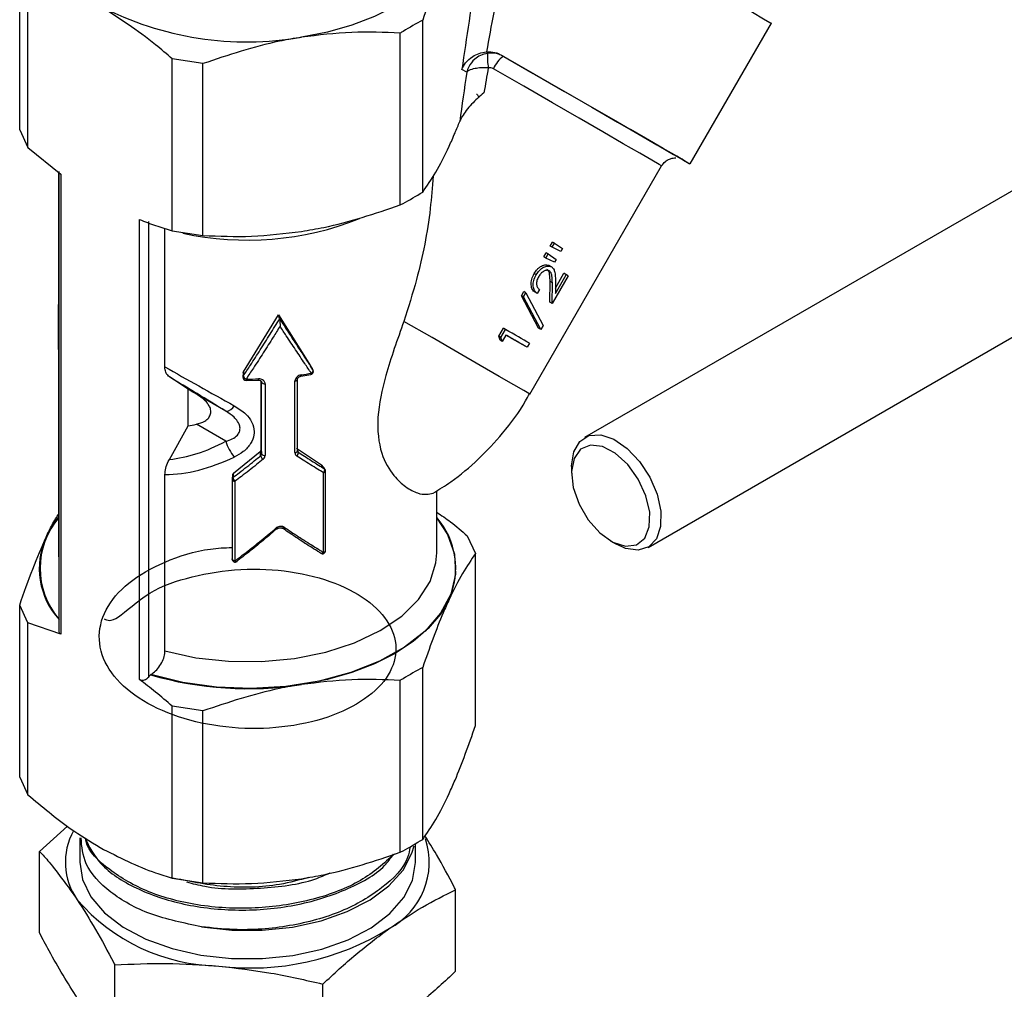
# Model space of a CAD drawing. Units: millimetres. Extents: x 0 to 40874, y 0 to 15182.
# Drawn here: x 1810 to 1872, y 1877 to 1938 of the extents above; entities that cross this region are included whole.
import ezdxf

# ---------------------------------------------------------------- set-up
doc = ezdxf.new("R2010")
doc.units = ezdxf.units.MM
doc.header["$LTSCALE"] = 8

msp = doc.modelspace()

# ---------------------------------------------------------------- linework, layer by layer
at = {"color": 7, "linetype": 'Continuous'}
for p, q in [((1809.814, 1931.228), (1809.814, 1942.071)), ((1810.332, 1930.113), (1810.332, 1940.955)), ((1894.164, 1939.95), (1845.43, 1911.816)), ((1835.218, 1927.299), (1835.218, 1938.141)), ((1852.078, 1929.07), (1857.203, 1937.947)), ((1833.804, 1926.483), (1833.804, 1937.325)), ((1821.368, 1935.401), (1819.436, 1935.7)), ((1819.436, 1924.858), (1819.436, 1935.7)), ((1821.368, 1924.559), (1821.368, 1935.401)), ((1840.194, 1935.933), (1840.299, 1935.872)), ((1837.996, 1934.858), (1837.685, 1935.037)), ((1849.43, 1904.888), (1898.164, 1933.022)), ((1809.814, 1931.228), (1810.332, 1930.113)), ((1810.332, 1930.113), (1812.409, 1928.427)), ((1812.258, 1928.55), (1812.258, 1920.016)), ((1812.292, 1928.597), (1812.292, 1899.599)), ((1841.968, 1914.56), (1850.279, 1928.954)), ((1812.409, 1928.427), (1812.409, 1899.416)), ((1817.359, 1896.559), (1817.359, 1925.57)), ((1817.925, 1925.44), (1817.925, 1896.689)), ((1818.972, 1916.267), (1818.972, 1924.978)), ((1819.436, 1924.858), (1821.368, 1924.559)), ((1843.25, 1923.891), (1843.399, 1924.149)), ((1843.38, 1923.816), (1843.25, 1923.891)), ((1843.38, 1923.816), (1843.529, 1924.075)), ((1843.925, 1923.552), (1843.38, 1923.816)), ((1843.529, 1924.075), (1843.399, 1924.149)), ((1843.529, 1924.075), (1844.03, 1923.733)), ((1844.03, 1923.733), (1843.925, 1923.552)), ((1842.857, 1923.211), (1843.007, 1923.47)), ((1842.987, 1923.136), (1842.857, 1923.211)), ((1842.987, 1923.136), (1843.137, 1923.395)), ((1843.533, 1922.872), (1842.987, 1923.136)), ((1843.137, 1923.395), (1843.007, 1923.47)), ((1843.137, 1923.395), (1843.638, 1923.054)), ((1843.638, 1923.054), (1843.533, 1922.872)), ((1843.192, 1922.332), (1843.055, 1922.41)), ((1843.333, 1922.584), (1843.196, 1922.663)), ((1842.376, 1922.078), (1842.247, 1922.153)), ((1844.399, 1922.015), (1843.391, 1920.269)), ((1843.587, 1921.754), (1843.589, 1920.9)), ((1843.588, 1921.245), (1844.125, 1922.174)), ((1843.589, 1920.9), (1844.274, 1922.088)), ((1844.274, 1922.088), (1844.125, 1922.174)), ((1842.585, 1921.144), (1842.443, 1920.897)), ((1843.239, 1920.356), (1843.25, 1921.66)), ((1843.393, 1921.578), (1843.25, 1921.66)), ((1843.391, 1920.269), (1843.393, 1921.578)), ((1841.44, 1920.755), (1841.595, 1921.025)), ((1842.513, 1918.714), (1841.44, 1920.755)), ((1841.569, 1920.681), (1841.44, 1920.755)), ((1841.569, 1920.681), (1841.725, 1920.95)), ((1842.666, 1918.625), (1841.569, 1920.681)), ((1841.725, 1920.95), (1841.595, 1921.025)), ((1841.725, 1920.95), (1842.821, 1918.892)), ((1842.443, 1920.897), (1842.306, 1920.977)), ((1812.292, 1920.128), (1812.287, 1920.197)), ((1843.391, 1920.269), (1843.239, 1920.356)), ((1823.92, 1915.956), (1826.126, 1919.562)), ((1826.126, 1919.562), (1828.146, 1916.339)), ((1826.199, 1919.306), (1826.126, 1919.562)), ((1840.023, 1918.202), (1840.315, 1918.708)), ((1840.153, 1918.127), (1840.445, 1918.633)), ((1840.445, 1918.633), (1840.315, 1918.708)), ((1842.666, 1918.625), (1842.513, 1918.714)), ((1842.821, 1918.892), (1842.666, 1918.625)), ((1812.258, 1918.106), (1812.258, 1904.551)), ((1840.098, 1917.954), (1840.023, 1918.202)), ((1840.153, 1918.127), (1840.023, 1918.202)), ((1840.23, 1917.877), (1840.153, 1918.127)), ((1840.464, 1918.281), (1840.23, 1917.877)), ((1840.23, 1917.877), (1840.098, 1917.954)), ((1841.798, 1917.511), (1841.647, 1917.598)), ((1841.946, 1917.766), (1841.798, 1917.511)), ((1812.292, 1916.985), (1812.287, 1916.962)), ((1820.429, 1914.865), (1819.256, 1915.636)), ((1823.898, 1915.887), (1823.888, 1915.628)), ((1827.321, 1910.976), (1827.321, 1915.495)), ((1827.54, 1915.682), (1828.164, 1915.793)), ((1828.296, 1916.094), (1828.294, 1916.097)), ((1820.429, 1912.564), (1820.429, 1914.865)), ((1824.087, 1915.42), (1824.872, 1915.431)), ((1825.034, 1911.047), (1825.034, 1915.379)), ((1825.066, 1915.312), (1825.062, 1915.337)), ((1825.063, 1915.329), (1825.066, 1915.312)), ((1825.066, 1910.791), (1825.066, 1915.312)), ((1825.283, 1915.206), (1825.283, 1910.684)), ((1827.169, 1910.864), (1827.169, 1915.383)), ((1822.806, 1913.48), (1820.952, 1914.55)), ((1819.256, 1910.439), (1820.429, 1912.564)), ((1822.806, 1911.583), (1820.952, 1912.653)), ((1827.258, 1911.147), (1828.848, 1910.089)), ((1823.294, 1909.559), (1824.975, 1910.929)), ((1827.321, 1911.01), (1827.374, 1910.896)), ((1828.848, 1910.089), (1828.876, 1910.058)), ((1844.601, 1909.985), (1844.601, 1909.577)), ((1818.972, 1898.359), (1818.972, 1909.479)), ((1823.236, 1909.464), (1823.201, 1909.205)), ((1828.971, 1904.577), (1828.971, 1909.595)), ((1829.095, 1904.684), (1829.095, 1909.701)), ((1823.199, 1909.177), (1823.199, 1904.16)), ((1823.386, 1909.062), (1823.386, 1904.045)), ((1836.108, 1904.551), (1836.108, 1908.459)), ((1838.033, 1905.609), (1838.551, 1904.493)), ((1847.076, 1905.29), (1847.429, 1905.086)), ((1812.258, 1904.551), (1812.292, 1904.028)), ((1838.551, 1893.651), (1838.551, 1904.493)), ((1810.332, 1900.128), (1809.814, 1901.244)), ((1809.814, 1890.401), (1809.814, 1901.244)), ((1810.332, 1889.286), (1810.332, 1900.128)), ((1812.409, 1899.416), (1810.332, 1900.128)), ((1818.079, 1896.864), (1818.06, 1896.853)), ((1835.218, 1886.472), (1835.218, 1897.314)), ((1833.804, 1885.655), (1833.804, 1896.498)), ((1819.436, 1884.031), (1819.436, 1894.873)), ((1821.368, 1894.574), (1819.436, 1894.873)), ((1821.368, 1883.732), (1821.368, 1894.574)), ((1809.814, 1890.401), (1810.332, 1889.286)), ((1812.835, 1887.3), (1811.07, 1885.716)), ((1813.6, 1886.564), (1813.6, 1885.036)), ((1811.07, 1880.568), (1811.07, 1885.716)), ((1834.765, 1885.036), (1834.765, 1886.208)), ((1819.436, 1884.031), (1821.368, 1883.732)), ((1837.295, 1878.15), (1837.295, 1883.298)), ((1815.812, 1873.408), (1815.812, 1878.556)), ((1828.925, 1872.199), (1828.925, 1877.347))]:
    msp.add_line(p, q, dxfattribs=at)
at = {"color": 7, "linetype": 'Continuous', "flags": 128}
for points in [[(1836.859, 1949.694), (1838.552, 1948.716), (1840.529, 1947.575), (1842.579, 1946.392), (1844.654, 1945.194), (1846.705, 1944.009), (1848.685, 1942.866), (1850.547, 1941.791), (1852.247, 1940.81), (1853.746, 1939.944), (1855.008, 1939.215), (1856.003, 1938.64), (1856.71, 1938.232), (1857.11, 1938.001), (1857.203, 1937.947)], [(1836.884, 1942.434), (1836.332, 1941.493), (1835.571, 1940.603), (1834.615, 1939.777), (1833.481, 1939.031), (1832.188, 1938.376), (1830.758, 1937.824), (1829.215, 1937.385), (1827.586, 1937.066)], [(1840.194, 1935.933), (1842.188, 1934.782), (1844.099, 1933.678), (1845.884, 1932.648), (1847.504, 1931.712), (1848.922, 1930.894), (1850.105, 1930.21), (1851.028, 1929.677), (1851.67, 1929.306), (1852.016, 1929.106), (1852.058, 1929.082), (1851.796, 1929.233), (1851.234, 1929.557), (1850.387, 1930.046), (1849.273, 1930.689), (1848.311, 1931.245)], [(1840.299, 1935.872), (1842.275, 1934.732), (1844.162, 1933.642), (1845.915, 1932.63), (1847.492, 1931.719), (1848.857, 1930.931), (1849.977, 1930.284), (1850.824, 1929.795), (1851.38, 1929.474), (1851.63, 1929.329), (1851.57, 1929.364), (1851.317, 1929.51)], [(1850.279, 1928.954), (1850.279, 1928.954), (1850.122, 1929.045), (1849.658, 1929.313), (1848.9, 1929.751), (1847.866, 1930.348), (1846.583, 1931.089), (1845.082, 1931.956), (1843.403, 1932.925), (1841.588, 1933.973), (1839.682, 1935.074)], [(1844.399, 1922.015), (1844.384, 1922.024), (1844.368, 1922.033), (1844.353, 1922.042), (1844.337, 1922.051), (1844.321, 1922.06), (1844.306, 1922.069), (1844.29, 1922.078), (1844.274, 1922.088)], [(1841.968, 1914.56), (1841.921, 1914.587), (1841.594, 1914.777), (1840.961, 1915.142), (1840.039, 1915.675), (1838.852, 1916.36), (1837.43, 1917.181), (1835.81, 1918.116), (1834.034, 1919.142)], [(1841.946, 1917.766), (1841.783, 1917.86), (1841.613, 1917.958), (1841.436, 1918.061), (1841.251, 1918.167), (1841.06, 1918.278), (1840.862, 1918.392), (1840.657, 1918.511), (1840.445, 1918.633)], [(1841.647, 1917.598), (1841.503, 1917.681), (1841.352, 1917.768), (1841.196, 1917.858), (1841.034, 1917.952), (1840.867, 1918.049), (1840.694, 1918.149), (1840.515, 1918.252), (1840.464, 1918.281)], [(1841.798, 1917.511), (1841.652, 1917.595), (1841.499, 1917.683), (1841.341, 1917.775), (1841.177, 1917.87), (1841.007, 1917.968), (1840.831, 1918.069), (1840.65, 1918.174), (1840.464, 1918.281)], [(1828.294, 1916.097), (1828.228, 1916.205), (1828.146, 1916.339)], [(1828.296, 1916.094), (1828.235, 1916.193), (1828.157, 1916.321)], [(1823.912, 1915.699), (1823.894, 1915.66), (1823.888, 1915.628)], [(1823.92, 1915.956), (1823.916, 1915.842), (1823.912, 1915.699)], [(1827.169, 1915.383), (1827.206, 1915.39), (1827.24, 1915.402), (1827.269, 1915.417), (1827.293, 1915.436), (1827.31, 1915.456), (1827.319, 1915.479), (1827.321, 1915.497)], [(1827.562, 1915.769), (1827.561, 1915.739), (1827.558, 1915.715), (1827.553, 1915.697), (1827.546, 1915.686), (1827.539, 1915.682)], [(1828.164, 1915.793), (1828.171, 1915.797), (1828.179, 1915.808), (1828.184, 1915.826), (1828.188, 1915.85), (1828.189, 1915.88)], [(1828.294, 1916.097), (1828.304, 1916.074), (1828.306, 1916.047), (1828.302, 1916.018), (1828.291, 1915.988), (1828.273, 1915.958), (1828.25, 1915.929), (1828.221, 1915.903), (1828.189, 1915.88)], [(1844.601, 1909.985), (1844.602, 1910.038), (1844.741, 1910.918), (1845.119, 1911.57), (1845.703, 1911.936), (1846.44, 1911.983), (1847.265, 1911.708), (1848.104, 1911.135), (1848.884, 1910.314), (1849.535, 1909.319), (1849.998, 1908.238), (1850.233, 1907.168)], [(1849.529, 1907.112), (1849.29, 1908.149), (1848.81, 1909.186), (1848.143, 1910.111), (1847.36, 1910.823), (1846.546, 1911.246), (1845.79, 1911.332), (1845.173, 1911.074), (1844.763, 1910.498), (1844.603, 1909.668), (1844.711, 1908.673), (1845.075, 1907.621), (1845.657, 1906.627), (1846.392, 1905.797), (1847.201, 1905.222), (1847.997, 1904.964), (1848.693, 1905.051), (1849.214, 1905.474), (1849.503, 1906.186), (1849.529, 1907.112)], [(1825.005, 1910.67), (1824.991, 1910.786), (1824.975, 1910.929)], [(1825.034, 1911.047), (1825.035, 1911.034), (1825.057, 1910.861), (1825.066, 1910.791)], [(1827.169, 1910.864), (1827.206, 1910.871), (1827.24, 1910.883), (1827.269, 1910.898), (1827.293, 1910.917), (1827.31, 1910.938), (1827.319, 1910.96), (1827.321, 1910.976)], [(1829.023, 1909.85), (1828.945, 1909.956), (1828.848, 1910.089)], [(1823.294, 1909.559), (1823.279, 1909.444), (1823.261, 1909.301)], [(1823.199, 1909.177), (1823.2, 1909.164), (1823.209, 1909.141), (1823.225, 1909.12), (1823.248, 1909.102), (1823.277, 1909.086), (1823.31, 1909.074), (1823.347, 1909.066), (1823.386, 1909.062)], [(1811.481, 1905.536), (1812.034, 1906.477), (1812.292, 1906.813)], [(1850.233, 1907.168), (1850.219, 1906.202), (1849.958, 1905.428), (1849.471, 1904.913), (1848.804, 1904.704), (1848.014, 1904.819), (1847.429, 1905.086)], [(1836.108, 1906.737), (1836.781, 1905.696), (1837.218, 1904.457), (1837.291, 1903.194), (1837, 1901.941), (1836.352, 1900.733), (1835.365, 1899.604), (1834.067, 1898.586), (1832.493, 1897.707), (1830.688, 1896.991), (1828.702, 1896.458), (1826.591, 1896.123), (1824.412, 1895.996), (1822.226, 1896.079), (1820.096, 1896.371), (1818.079, 1896.864)], [(1825.953, 1906.095), (1825.979, 1906.076), (1826.003, 1906.063), (1826.025, 1906.055), (1826.042, 1906.053), (1826.055, 1906.057), (1826.057, 1906.059)], [(1826.509, 1906.148), (1826.482, 1906.124), (1826.454, 1906.106), (1826.427, 1906.093), (1826.401, 1906.087), (1826.379, 1906.088), (1826.36, 1906.096), (1826.358, 1906.097)], [(1818.972, 1898.359), (1820.925, 1897.929), (1822.978, 1897.702), (1825.068, 1897.686), (1827.131, 1897.881), (1829.104, 1898.281), (1830.925, 1898.873), (1832.539, 1899.64), (1833.896, 1900.558), (1834.955, 1901.599), (1835.683, 1902.73), (1836.057, 1903.917), (1836.108, 1904.551)], [(1828.791, 1904.514), (1828.784, 1904.519), (1828.766, 1904.537)], [(1828.971, 1904.577), (1828.945, 1904.55), (1828.916, 1904.529), (1828.887, 1904.513), (1828.858, 1904.504), (1828.83, 1904.502), (1828.805, 1904.507), (1828.791, 1904.514)], [(1823.386, 1904.045), (1823.347, 1904.049), (1823.31, 1904.057), (1823.277, 1904.069), (1823.248, 1904.085), (1823.225, 1904.103), (1823.209, 1904.124), (1823.2, 1904.146), (1823.199, 1904.16)], [(1823.386, 1904.045), (1823.414, 1904.023), (1823.441, 1904.007), (1823.466, 1903.996), (1823.488, 1903.992), (1823.508, 1903.994), (1823.519, 1904)], [(1836.884, 1901.607), (1836.332, 1900.666), (1835.571, 1899.776), (1834.615, 1898.95), (1833.481, 1898.204), (1832.188, 1897.549), (1830.758, 1896.997), (1829.215, 1896.558), (1827.586, 1896.239)], [(1821.284, 1880.957), (1823.18, 1880.751), (1825.11, 1880.747), (1827.01, 1880.945), (1828.815, 1881.34), (1830.466, 1881.917), (1831.908, 1882.657), (1833.093, 1883.537), (1833.982, 1884.526), (1834.544, 1885.592), (1834.681, 1886.065)], [(1813.6, 1885.036), (1813.772, 1883.94), (1814.298, 1882.854)], [(1814.298, 1882.854), (1815.161, 1881.843), (1816.331, 1880.94), (1817.768, 1880.177), (1819.424, 1879.579), (1821.242, 1879.168), (1823.16, 1878.956), (1825.113, 1878.951), (1827.034, 1879.153), (1828.858, 1879.555), (1830.523, 1880.145), (1831.972, 1880.901), (1833.155, 1881.797), (1834.033, 1882.804), (1834.576, 1883.887), (1834.765, 1885.009), (1834.765, 1885.036)]]:
    msp.add_lwpolyline(points, dxfattribs=at)
at = {"color": 7, "linetype": 'Continuous'}
for centre, radius, start, end in [((1824.16, 1956.959), 20.186, 242.64283, 279.7711), ((1842.821, 1935.759), 3.52, 175.15422, 190.24191), ((1841.494, 1934.311), 1.967, 127.43481, 157.16893), ((1824.153, 1943.548), 19.277, 257.83763, 291.57053), ((1824.088, 1915.62), 0.2, 177.82918, 269.74795), ((1824.172, 1915.757), 0.266, 192.5252, 251.37525), ((1824.183, 1937.271), 21.766, 269.74757, 271.82838), ((1826.632, 1915.482), 2.545, 179.48492, 181.38808), ((1824.521, 1915.493), 0.357, 350.02876, 3.66394), ((1824.395, 1935.443), 19.927, 279.14468, 280.9771), ((1828.126, 1915.989), 0.2, 280.98196, 0), ((1828.126, 1915.989), 0.2, 0, 31.39432), ((1825.241, 1915.396), 0.194, 205.31454, 282.28292), ((1822.762, 1914.143), 0.665, 273.79051, 330.50098), ((1825.657, 1912.46), 2.982, 197.09409, 219.0643), ((1825.42, 1910.786), 0.431, 195.53725, 232.68087), ((1825.241, 1910.874), 0.194, 205.31454, 282.28292), ((1827.118, 1910.843), 0.261, 310.9588, 11.63642), ((1823.343, 1909.183), 0.144, 125.06082, 171.35365), ((1823.597, 1909.325), 0.337, 184.17121, 231.36746), ((1828.815, 1909.759), 0.227, 313.49995, 23.69856), ((1828.962, 1909.731), 0.137, 274.13585, 347.39315), ((1828.964, 1909.752), 0.115, 36.68108, 58.98204), ((1828.895, 1909.701), 0.2, 0, 36.53736), ((1823.399, 1909.177), 0.2, 172.19273, 180), ((1816.005, 1903.571), 4.907, 139.17278, 220.82722), ((1832.455, 1903.581), 4.849, 335.97733, 41.13376), ((1815.855, 1903.551), 4.803, 155.59035, 222.12536), ((1828.895, 1904.684), 0.2, 238.48278, 0), ((1828.962, 1904.714), 0.137, 274.13585, 347.39315), ((1823.399, 1904.16), 0.2, 180, 306.9362), ((1823.488, 1904.039), 0.05, 309.15746, 359.25661), ((1824.199, 1917.875), 21.9, 253.72224, 278.89831), ((1816.817, 1885.029), 4.122, 151.28134, 215.00187), ((1830.918, 1885.027), 4.716, 297.69599, 18.32756), ((1822.575, 1890.535), 12.057, 220.75096, 269.02075), ((1824.372, 1894.924), 16.565, 263.05513, 301.83953)]:
    msp.add_arc(centre, radius, start, end, dxfattribs=at)
for centre, major_axis, ratio, start_param, end_param in [((1843.452, 1948.163), (8.122, 47.684), 0.075141, 1.731188, 1.862441), ((1844.901, 1947.939), (9.409, 46.947), 0.069982, 1.730433, 1.838707), ((1843.452, 1948.163), (7.412, 43.513), 0.075141, 1.894325, 1.970204), ((1844.901, 1947.939), (8.699, 42.776), 0.069469, 1.888935, 1.92756), ((1824.183, 1913.614), (11.924, -6.62), 0.017062, 4.269637, 4.651224), ((1823.563, 1912.587), (10.723, -6.625), 0.028797, 1.659222, 2.001814), ((1824.183, 1912.18), (9.998, -6.177), 0.028797, 1.917547, 1.973351), ((1824.183, 1925.951), (6.96, 12.871), 0.557822, 3.5267, 3.582519), ((1823.563, 1924.828), (7.465, 13.805), 0.557822, 3.498237, 3.840845), ((1824.183, 1924.517), (8.519, 14.177), 0.588612, 3.485073, 3.866676)]:
    msp.add_ellipse(centre, major_axis=major_axis, ratio=ratio, start_param=start_param, end_param=end_param, dxfattribs=at)
for points, knots in [([(1836.884, 1942.434), (1836.759, 1942.157), (1836.197, 1940.916), (1835.646, 1939.354), (1835.218, 1938.141)], [0, 0, 0, 0, 0.223123, 1, 1, 1, 1]), ([(1819.436, 1935.7), (1819.086, 1936), (1817.596, 1937.281), (1816.06, 1938.272), (1814.884, 1939.031)], [0, 0, 0, 0, 0.234643, 1, 1, 1, 1]), ([(1835.218, 1938.141), (1834.806, 1937.913), (1834.334, 1937.653), (1833.863, 1937.361), (1833.804, 1937.325)], [0, 0, 0, 0, 0.874899, 1, 1, 1, 1]), ([(1833.804, 1937.325), (1832.788, 1937.366), (1830.742, 1937.45), (1828.643, 1937.194), (1827.586, 1937.066)], [0, 0, 0, 0, 0.49636, 1, 1, 1, 1]), ([(1827.586, 1937.066), (1827.118, 1936.987), (1825.022, 1936.632), (1822.966, 1935.939), (1821.368, 1935.401)], [0, 0, 0, 0, 0.2231234, 1, 1, 1, 1]), ([(1837.685, 1935.037), (1837.685, 1935.039), (1837.74, 1935.178), (1837.91, 1935.473), (1838.289, 1935.817), (1838.759, 1936.063), (1839.081, 1936.119), (1839.242, 1936.146)], [0, 0, 0, 0, 0.0033048, 0.2689544, 0.5845491, 0.7915123, 1, 1, 1, 1]), ([(1839.314, 1936.056), (1839.159, 1936.018), (1838.862, 1935.944), (1838.434, 1935.652), (1838.137, 1935.278), (1838.024, 1934.978), (1837.996, 1934.86), (1837.996, 1934.858)], [0, 0, 0, 0, 0.247287, 0.4752029, 0.7979615, 0.995871, 1, 1, 1, 1]), ([(1839.242, 1936.146), (1839.423, 1936.146), (1839.759, 1936.146), (1840.058, 1936), (1840.194, 1935.933)], [0, 0, 0, 0, 0.542051, 1, 1, 1, 1]), ([(1840.299, 1935.872), (1840.135, 1935.948), (1839.822, 1936.092), (1839.478, 1936.068), (1839.314, 1936.056)], [0, 0, 0, 0, 0.521514, 1, 1, 1, 1]), ([(1839.357, 1935.133), (1839.201, 1935.136), (1838.9, 1935.141), (1838.461, 1935.086), (1838.151, 1934.988), (1838.028, 1934.896), (1837.996, 1934.859), (1837.996, 1934.858)], [0, 0, 0, 0, 0.2473003, 0.4752005, 0.7979394, 0.9958701, 1, 1, 1, 1]), ([(1839.682, 1935.074), (1839.628, 1935.099), (1839.525, 1935.146), (1839.412, 1935.137), (1839.357, 1935.133)], [0, 0, 0, 0, 0.521614, 1, 1, 1, 1]), ([(1839.078, 1933.566), (1838.808, 1933.329), (1838.261, 1932.85), (1837.766, 1932.2), (1837.604, 1931.854), (1837.557, 1931.755)], [0, 0, 0, 0, 0.4098591, 0.8305672, 1, 1, 1, 1]), ([(1838.608, 1933.476), (1838.621, 1933.469), (1838.661, 1933.449), (1838.708, 1933.388), (1838.741, 1933.316), (1838.741, 1933.268), (1838.741, 1933.252)], [0, 0, 0, 0, 0.157952, 0.488254, 0.823679, 1, 1, 1, 1]), ([(1836.884, 1930.186), (1837.01, 1930.462), (1837.235, 1930.958), (1837.458, 1931.51), (1837.557, 1931.755)], [0, 0, 0, 0, 0.557163, 1, 1, 1, 1]), ([(1835.218, 1927.299), (1835.49, 1927.687), (1836.039, 1928.468), (1836.601, 1929.61), (1836.884, 1930.186)], [0, 0, 0, 0, 0.49636, 1, 1, 1, 1]), ([(1850.276, 1928.948), (1850.35, 1929.051), (1850.482, 1929.235), (1850.754, 1929.386), (1850.983, 1929.452), (1851.12, 1929.451), (1851.176, 1929.451)], [0, 0, 0, 0, 0.346946, 0.619116, 0.845802, 1, 1, 1, 1]), ([(1835.871, 1928.296), (1835.821, 1927.615), (1835.657, 1925.416), (1835.043, 1922.346), (1834.31, 1920.02), (1834.034, 1919.142)], [0, 0, 0, 0, 0.21853, 0.705199, 1, 1, 1, 1]), ([(1833.804, 1926.483), (1833.863, 1926.514), (1834.334, 1926.766), (1834.806, 1927.05), (1835.218, 1927.299)], [0, 0, 0, 0, 0.125101, 1, 1, 1, 1]), ([(1827.586, 1924.818), (1828.054, 1924.897), (1830.15, 1925.252), (1832.206, 1925.944), (1833.804, 1926.483)], [0, 0, 0, 0, 0.223123, 1, 1, 1, 1]), ([(1817.359, 1925.57), (1817.702, 1925.437), (1818.399, 1925.166), (1819.086, 1924.962), (1819.436, 1924.858)], [0, 0, 0, 0, 0.49108, 1, 1, 1, 1]), ([(1821.368, 1924.559), (1822.384, 1924.517), (1824.43, 1924.434), (1826.529, 1924.689), (1827.586, 1924.818)], [0, 0, 0, 0, 0.49636, 1, 1, 1, 1]), ([(1842.247, 1922.153), (1842.312, 1922.253), (1842.41, 1922.404), (1842.579, 1922.554), (1842.755, 1922.664), (1842.985, 1922.74), (1843.126, 1922.689), (1843.196, 1922.663)], [0, 0, 0, 0, 0.249927, 0.376051, 0.500668, 0.750416, 1, 1, 1, 1]), ([(1842.376, 1922.078), (1842.442, 1922.178), (1842.54, 1922.329), (1842.71, 1922.478), (1842.888, 1922.588), (1843.119, 1922.663), (1843.262, 1922.61), (1843.333, 1922.584)], [0, 0, 0, 0, 0.248299, 0.373918, 0.498354, 0.748769, 1, 1, 1, 1]), ([(1843.192, 1922.332), (1843.143, 1922.35), (1843.069, 1922.376), (1842.947, 1922.348), (1842.825, 1922.293), (1842.668, 1922.178), (1842.577, 1922.039), (1842.531, 1921.97)], [0, 0, 0, 0, 0.251093, 0.373951, 0.502623, 0.75168, 1, 1, 1, 1]), ([(1843.25, 1921.66), (1843.244, 1921.804), (1843.235, 1922.02), (1843.202, 1922.259), (1843.149, 1922.31), (1843.136, 1922.322)], [0, 0, 0, 0, 0.6066506, 0.9091364, 1, 1, 1, 1]), ([(1843.393, 1921.578), (1843.388, 1921.724), (1843.381, 1921.944), (1843.325, 1922.22), (1843.236, 1922.294), (1843.192, 1922.332)], [0, 0, 0, 0, 0.500038, 0.749949, 1, 1, 1, 1]), ([(1843.333, 1922.584), (1843.385, 1922.544), (1843.488, 1922.463), (1843.573, 1922.169), (1843.582, 1921.92), (1843.587, 1921.754)], [0, 0, 0, 0, 0.250371, 0.500253, 1, 1, 1, 1]), ([(1842.306, 1920.977), (1842.243, 1921.029), (1842.149, 1921.108), (1842.08, 1921.287), (1842.055, 1921.444), (1842.058, 1921.616), (1842.1, 1921.858), (1842.188, 1922.035), (1842.247, 1922.153)], [0, 0, 0, 0, 0.2496902, 0.3739204, 0.5001779, 0.6270077, 0.7506505, 1, 1, 1, 1]), ([(1842.443, 1920.897), (1842.379, 1920.95), (1842.284, 1921.03), (1842.213, 1921.21), (1842.187, 1921.367), (1842.189, 1921.54), (1842.23, 1921.783), (1842.318, 1921.96), (1842.376, 1922.078)], [0, 0, 0, 0, 0.2512934, 0.3760415, 0.5024762, 0.6291618, 0.7523085, 1, 1, 1, 1]), ([(1842.531, 1921.97), (1842.49, 1921.887), (1842.428, 1921.762), (1842.399, 1921.591), (1842.4, 1921.471), (1842.422, 1921.363), (1842.477, 1921.242), (1842.542, 1921.183), (1842.585, 1921.144)], [0, 0, 0, 0, 0.247401, 0.369999, 0.497121, 0.622549, 0.748306, 1, 1, 1, 1]), ([(1812.287, 1916.962), (1812.274, 1917.265), (1812.252, 1917.792), (1812.259, 1918.433), (1812.264, 1918.967), (1812.265, 1919.272), (1812.263, 1919.65), (1812.258, 1919.896), (1812.259, 1919.989), (1812.26, 1920.016)], [0, 0, 0, 0, 0.2574215, 0.4477527, 0.5085267, 0.7075766, 0.7222583, 0.917896, 1, 1, 1, 1]), ([(1812.26, 1920.016), (1812.259, 1920.071), (1812.257, 1920.214), (1812.276, 1920.203), (1812.287, 1920.197)], [0, 0, 0, 0, 0.3877431, 1, 1, 1, 1]), ([(1823.912, 1915.699), (1824.062, 1915.928), (1824.419, 1916.471), (1824.981, 1917.346), (1825.594, 1918.318), (1825.999, 1918.977), (1826.199, 1919.306), (1826.199, 1919.306)], [0, 0, 0, 0, 0.196554, 0.4655382, 0.7352577, 0.9999877, 1, 1, 1, 1]), ([(1826.199, 1919.306), (1826.2, 1919.299), (1826.205, 1919.282), (1826.211, 1919.237), (1826.219, 1919.158), (1826.226, 1919.015), (1826.227, 1918.903), (1826.226, 1918.837), (1826.226, 1918.836)], [0, 0, 0, 0, 0.065229, 0.146235, 0.275454, 0.524921, 0.993906, 1, 1, 1, 1]), ([(1826.199, 1919.306), (1826.385, 1919.018), (1826.764, 1918.431), (1827.331, 1917.564), (1827.843, 1916.782), (1828.162, 1916.298), (1828.294, 1916.097)], [0, 0, 0, 0, 0.262095, 0.533889, 0.806298, 1, 1, 1, 1]), ([(1826.226, 1918.836), (1826.083, 1918.606), (1825.733, 1918.042), (1825.173, 1917.161), (1824.602, 1916.281), (1824.24, 1915.735), (1824.087, 1915.505)], [0, 0, 0, 0, 0.20153, 0.494438, 0.786548, 1, 1, 1, 1]), ([(1828.189, 1915.88), (1828.054, 1916.082), (1827.729, 1916.568), (1827.206, 1917.352), (1826.686, 1918.136), (1826.358, 1918.636), (1826.226, 1918.836)], [0, 0, 0, 0, 0.210554, 0.506661, 0.8021, 1, 1, 1, 1]), ([(1834.034, 1919.142), (1833.623, 1917.995), (1832.884, 1915.928), (1832.263, 1913.04), (1832.509, 1910.802), (1833.315, 1909.426), (1834.152, 1908.667), (1835.163, 1908.136), (1835.598, 1908.245), (1835.883, 1908.317)], [0, 0, 0, 0, 0.181952, 0.327907, 0.47502, 0.604078, 0.703327, 0.805353, 1, 1, 1, 1]), ([(1819.256, 1915.636), (1819.181, 1915.704), (1819.04, 1915.833), (1818.976, 1916.089), (1818.972, 1916.239), (1818.972, 1916.267)], [0, 0, 0, 0, 0.479359, 0.902969, 1, 1, 1, 1]), ([(1823.9, 1915.887), (1823.9, 1915.891), (1823.897, 1915.916), (1823.91, 1915.938), (1823.92, 1915.956)], [0, 0, 0, 0, 0.190696, 1, 1, 1, 1]), ([(1825.283, 1915.206), (1825.281, 1915.23), (1825.276, 1915.29), (1825.227, 1915.38), (1825.135, 1915.458), (1825.014, 1915.509), (1824.923, 1915.513), (1824.877, 1915.516)], [0, 0, 0, 0, 0.1403712, 0.3538328, 0.5682596, 0.7837764, 1, 1, 1, 1]), ([(1827.562, 1915.769), (1827.533, 1915.762), (1827.46, 1915.747), (1827.35, 1915.691), (1827.25, 1915.603), (1827.182, 1915.495), (1827.173, 1915.42), (1827.169, 1915.383)], [0, 0, 0, 0, 0.142381, 0.358278, 0.573177, 0.786946, 1, 1, 1, 1]), ([(1827.323, 1915.497), (1827.323, 1915.503), (1827.322, 1915.518), (1827.34, 1915.56), (1827.378, 1915.606), (1827.434, 1915.647), (1827.492, 1915.674), (1827.527, 1915.679), (1827.54, 1915.68)], [0, 0, 0, 0, 0.148521, 0.342216, 0.517778, 0.704089, 0.891589, 1, 1, 1, 1]), ([(1824.872, 1915.429), (1824.882, 1915.43), (1824.915, 1915.432), (1824.968, 1915.42), (1825.02, 1915.396), (1825.051, 1915.365), (1825.065, 1915.343), (1825.062, 1915.327), (1825.062, 1915.321)], [0, 0, 0, 0, 0.075197, 0.264357, 0.451458, 0.641865, 0.862022, 1, 1, 1, 1]), ([(1820.952, 1912.653), (1821.137, 1912.706), (1821.437, 1912.79), (1821.733, 1913.042), (1821.867, 1913.299), (1821.871, 1913.569), (1821.755, 1913.86), (1821.465, 1914.214), (1821.149, 1914.421), (1820.952, 1914.55)], [0, 0, 0, 0, 0.208898, 0.337441, 0.442941, 0.548946, 0.644585, 0.777676, 1, 1, 1, 1]), ([(1835.884, 1908.316), (1836.26, 1908.546), (1837.273, 1909.166), (1838.755, 1910.431), (1840.337, 1912.133), (1841.411, 1913.534), (1841.868, 1914.423), (1841.946, 1914.574)], [0, 0, 0, 0, 0.150008, 0.404227, 0.65957, 0.942028, 1, 1, 1, 1]), ([(1823.341, 1913.816), (1823.599, 1913.654), (1824.047, 1913.373), (1824.385, 1912.931), (1824.574, 1912.508), (1824.61, 1912.225), (1824.556, 1911.815), (1824.394, 1911.404), (1823.944, 1910.911), (1823.538, 1910.689), (1823.341, 1910.58)], [0, 0, 0, 0, 0.195016, 0.339201, 0.385246, 0.536023, 0.547159, 0.695361, 0.851571, 1, 1, 1, 1]), ([(1822.806, 1911.583), (1822.947, 1911.623), (1823.226, 1911.703), (1823.53, 1911.923), (1823.66, 1912.138), (1823.71, 1912.33), (1823.705, 1912.49), (1823.626, 1912.736), (1823.493, 1912.929), (1823.216, 1913.212), (1822.99, 1913.36), (1822.806, 1913.48)], [0, 0, 0, 0, 0.160649, 0.317609, 0.422823, 0.456912, 0.555286, 0.606032, 0.743544, 0.791202, 1, 1, 1, 1]), ([(1823.261, 1909.301), (1823.393, 1909.4), (1823.683, 1909.618), (1824.131, 1909.965), (1824.58, 1910.322), (1824.871, 1910.561), (1825.005, 1910.67)], [0, 0, 0, 0, 0.227627, 0.499335, 0.770068, 1, 1, 1, 1]), ([(1824.975, 1910.929), (1824.989, 1910.944), (1825.018, 1910.974), (1825.032, 1911.017), (1825.033, 1911.041), (1825.034, 1911.047)], [0, 0, 0, 0, 0.4292926, 0.8585851, 1, 1, 1, 1]), ([(1825.066, 1910.791), (1825.063, 1910.772), (1825.059, 1910.736), (1825.032, 1910.695), (1825.01, 1910.676), (1825.005, 1910.67)], [0, 0, 0, 0, 0.419354, 0.838706, 1, 1, 1, 1]), ([(1825.159, 1910.443), (1825.171, 1910.454), (1825.214, 1910.492), (1825.269, 1910.573), (1825.278, 1910.647), (1825.283, 1910.684)], [0, 0, 0, 0, 0.161999, 0.581702, 1, 1, 1, 1]), ([(1827.169, 1910.864), (1827.169, 1910.85), (1827.172, 1910.8), (1827.203, 1910.717), (1827.26, 1910.67), (1827.289, 1910.646)], [0, 0, 0, 0, 0.160743, 0.579469, 1, 1, 1, 1]), ([(1828.971, 1909.595), (1828.847, 1909.67), (1828.572, 1909.835), (1828.143, 1910.101), (1827.707, 1910.375), (1827.421, 1910.561), (1827.289, 1910.646)], [0, 0, 0, 0, 0.227627, 0.499334, 0.770068, 1, 1, 1, 1]), ([(1827.328, 1910.952), (1827.326, 1910.955), (1827.321, 1910.961), (1827.322, 1910.972), (1827.323, 1910.978)], [0, 0, 0, 0, 0.473469, 1, 1, 1, 1]), ([(1827.374, 1910.896), (1827.359, 1910.908), (1827.338, 1910.923), (1827.331, 1910.946), (1827.329, 1910.952)], [0, 0, 0, 0, 0.740834, 1, 1, 1, 1]), ([(1827.374, 1910.896), (1827.503, 1910.812), (1827.784, 1910.627), (1828.211, 1910.354), (1828.632, 1910.09), (1828.901, 1909.925), (1829.023, 1909.85)], [0, 0, 0, 0, 0.229932, 0.500665, 0.772373, 1, 1, 1, 1]), ([(1818.972, 1909.479), (1818.983, 1909.611), (1819.007, 1909.874), (1819.136, 1910.21), (1819.231, 1910.392), (1819.256, 1910.439)], [0, 0, 0, 0, 0.426491, 0.851564, 1, 1, 1, 1]), ([(1825.159, 1910.443), (1825.023, 1910.332), (1824.728, 1910.091), (1824.271, 1909.732), (1823.816, 1909.382), (1823.521, 1909.162), (1823.386, 1909.062)], [0, 0, 0, 0, 0.229932, 0.500666, 0.772373, 1, 1, 1, 1]), ([(1829.056, 1909.82), (1829.032, 1909.853), (1828.972, 1909.933), (1828.913, 1910.013), (1828.878, 1910.06)], [0, 0, 0, 0, 0.412216, 1, 1, 1, 1]), ([(1823.24, 1909.464), (1823.242, 1909.479), (1823.247, 1909.512), (1823.273, 1909.543), (1823.291, 1909.557), (1823.294, 1909.559)], [0, 0, 0, 0, 0.417283, 0.917583, 1, 1, 1, 1]), ([(1811.481, 1905.536), (1811.606, 1905.806), (1811.879, 1906.393), (1812.147, 1906.801), (1812.292, 1907.022)], [0, 0, 0, 0, 0.459518, 1, 1, 1, 1]), ([(1836.108, 1907.104), (1836.4, 1906.909), (1837.052, 1906.474), (1837.684, 1905.916), (1838.033, 1905.609)], [0, 0, 0, 0, 0.4487825, 1, 1, 1, 1]), ([(1826.509, 1906.148), (1826.491, 1906.159), (1826.438, 1906.19), (1826.33, 1906.217), (1826.194, 1906.212), (1826.06, 1906.173), (1825.988, 1906.121), (1825.953, 1906.095)], [0, 0, 0, 0, 0.120476, 0.340162, 0.560454, 0.780667, 1, 1, 1, 1]), ([(1823.386, 1904.045), (1823.46, 1904.099), (1823.854, 1904.392), (1824.571, 1904.945), (1825.354, 1905.582), (1825.813, 1905.975), (1825.953, 1906.095)], [0, 0, 0, 0, 0.0856418, 0.4609577, 0.835135, 1, 1, 1, 1]), ([(1826.062, 1906.104), (1825.924, 1905.983), (1825.474, 1905.588), (1824.704, 1904.946), (1823.998, 1904.389), (1823.61, 1904.093), (1823.538, 1904.038)], [0, 0, 0, 0, 0.164865, 0.539043, 0.914358, 1, 1, 1, 1]), ([(1826.058, 1906.058), (1826.064, 1906.064), (1826.084, 1906.083), (1826.136, 1906.109), (1826.206, 1906.127), (1826.274, 1906.128), (1826.329, 1906.115), (1826.348, 1906.102), (1826.357, 1906.096)], [0, 0, 0, 0, 0.079568, 0.274611, 0.468008, 0.660062, 0.847856, 1, 1, 1, 1]), ([(1828.766, 1904.537), (1828.699, 1904.578), (1828.337, 1904.803), (1827.668, 1905.229), (1826.919, 1905.726), (1826.472, 1906.035), (1826.336, 1906.13)], [0, 0, 0, 0, 0.0856417, 0.4609574, 0.8351352, 1, 1, 1, 1]), ([(1826.509, 1906.148), (1826.648, 1906.054), (1827.101, 1905.748), (1827.859, 1905.258), (1828.537, 1904.839), (1828.903, 1904.618), (1828.971, 1904.577)], [0, 0, 0, 0, 0.164865, 0.539042, 0.914358, 1, 1, 1, 1]), ([(1809.814, 1901.244), (1810.087, 1902.029), (1810.635, 1903.61), (1811.197, 1904.891), (1811.481, 1905.536)], [0, 0, 0, 0, 0.49636, 1, 1, 1, 1]), ([(1815.138, 1900.382), (1815.342, 1900.281), (1815.737, 1900.085), (1817.923, 1902.186), (1820.617, 1903.095), (1823.754, 1903.602), (1826.928, 1903.45), (1829.796, 1902.706), (1832.029, 1901.469), (1833.377, 1899.867), (1833.687, 1898.115), (1832.925, 1896.395), (1831.176, 1894.935), (1828.638, 1893.884), (1825.597, 1893.393), (1822.397, 1893.505), (1819.398, 1894.238), (1816.939, 1895.497), (1815.297, 1897.169), (1814.658, 1899.058), (1815.094, 1900.971), (1816.555, 1902.701), (1818.882, 1904.028), (1821.237, 1904.791), (1822.744, 1904.865), (1823.199, 1904.887)], [0, 0, 0, 0, 0.047342, 0.091791, 0.136238, 0.180687, 0.225134, 0.269583, 0.31403, 0.35848, 0.402927, 0.447377, 0.491823, 0.536274, 0.58072, 0.62517, 0.669617, 0.714067, 0.758513, 0.802963, 0.84741, 0.891859, 0.936306, 0.980755, 1, 1, 1, 1]), ([(1838.551, 1904.493), (1838.278, 1904.106), (1837.73, 1903.324), (1837.168, 1902.182), (1836.884, 1901.607)], [0, 0, 0, 0, 0.49636, 1, 1, 1, 1]), ([(1836.884, 1901.607), (1836.759, 1901.33), (1836.197, 1900.089), (1835.646, 1898.527), (1835.218, 1897.314)], [0, 0, 0, 0, 0.223123, 1, 1, 1, 1]), ([(1812.409, 1899.416), (1812.384, 1899.431), (1812.333, 1899.459), (1812.296, 1899.527), (1812.296, 1899.578), (1812.296, 1899.599)], [0, 0, 0, 0, 0.3741853, 0.7484319, 1, 1, 1, 1]), ([(1818.079, 1896.864), (1818.183, 1896.936), (1818.391, 1897.079), (1818.667, 1897.422), (1818.869, 1897.805), (1818.961, 1898.131), (1818.969, 1898.302), (1818.972, 1898.359)], [0, 0, 0, 0, 0.2285633, 0.457257, 0.6814523, 0.8946477, 1, 1, 1, 1]), ([(1835.218, 1897.314), (1834.806, 1897.086), (1834.334, 1896.826), (1833.863, 1896.534), (1833.804, 1896.498)], [0, 0, 0, 0, 0.874899, 1, 1, 1, 1]), ([(1817.925, 1896.689), (1817.887, 1896.65), (1817.813, 1896.573), (1817.665, 1896.506), (1817.523, 1896.492), (1817.421, 1896.518), (1817.374, 1896.549), (1817.359, 1896.559)], [0, 0, 0, 0, 0.246395, 0.49383, 0.713147, 0.90395, 1, 1, 1, 1]), ([(1819.436, 1894.873), (1819.086, 1895.173), (1818.399, 1895.762), (1817.702, 1896.296), (1817.359, 1896.559)], [0, 0, 0, 0, 0.50892, 1, 1, 1, 1]), ([(1817.925, 1896.689), (1817.96, 1896.732), (1818.006, 1896.787), (1818.051, 1896.842), (1818.06, 1896.853)], [0, 0, 0, 0, 0.792094, 1, 1, 1, 1]), ([(1827.586, 1896.239), (1827.118, 1896.16), (1825.022, 1895.805), (1822.966, 1895.112), (1821.368, 1894.574)], [0, 0, 0, 0, 0.223123, 1, 1, 1, 1]), ([(1833.804, 1896.498), (1832.788, 1896.539), (1830.742, 1896.623), (1828.643, 1896.367), (1827.586, 1896.239)], [0, 0, 0, 0, 0.49636, 1, 1, 1, 1]), ([(1836.884, 1889.359), (1837.01, 1889.635), (1837.571, 1890.876), (1838.122, 1892.438), (1838.551, 1893.651)], [0, 0, 0, 0, 0.223123, 1, 1, 1, 1]), ([(1810.332, 1889.286), (1811.218, 1888.543), (1812.719, 1887.285), (1814.255, 1886.342), (1814.884, 1885.955)], [0, 0, 0, 0, 0.5906512, 1, 1, 1, 1]), ([(1835.218, 1886.472), (1835.49, 1886.86), (1836.039, 1887.641), (1836.601, 1888.783), (1836.884, 1889.359)], [0, 0, 0, 0, 0.49636, 1, 1, 1, 1]), ([(1821.284, 1880.957), (1820.169, 1881.187), (1817.94, 1881.647), (1815.42, 1883.091), (1813.834, 1884.793), (1813.73, 1886.014), (1813.683, 1886.569)], [0, 0, 0, 0, 0.2608697, 0.5217394, 0.7826093, 1, 1, 1, 1]), ([(1813.911, 1886.582), (1814.194, 1886.015), (1814.795, 1884.808), (1817.05, 1883.321), (1820.09, 1882.284), (1823.615, 1881.9), (1827.213, 1882.21), (1830.4, 1883.211), (1832.567, 1884.391), (1833.202, 1885.287), (1833.374, 1885.53)], [0, 0, 0, 0, 0.122352, 0.26019, 0.397997, 0.535777, 0.673528, 0.811249, 0.948942, 1, 1, 1, 1]), ([(1833.443, 1885.55), (1832.786, 1884.961), (1831.467, 1883.777), (1828.385, 1882.601), (1824.854, 1882.033), (1821.185, 1882.192), (1817.845, 1883.057), (1815.399, 1884.504), (1814.084, 1885.757), (1813.977, 1886.48), (1813.967, 1886.546)], [0, 0, 0, 0, 0.138329, 0.277951, 0.417604, 0.561964, 0.706323, 0.846064, 0.985836, 1, 1, 1, 1]), ([(1833.804, 1885.655), (1833.863, 1885.687), (1834.334, 1885.939), (1834.806, 1886.223), (1835.218, 1886.472)], [0, 0, 0, 0, 0.125101, 1, 1, 1, 1]), ([(1837.295, 1883.298), (1837.274, 1883.339), (1836.874, 1884.108), (1836.232, 1885.313), (1835.605, 1886.309), (1835.363, 1886.693)], [0, 0, 0, 0, 0.033067, 0.627372, 1, 1, 1, 1]), ([(1811.07, 1885.716), (1811.268, 1885.496), (1812.051, 1884.627), (1812.847, 1883.504), (1813.441, 1882.665)], [0, 0, 0, 0, 0.253063, 1, 1, 1, 1]), ([(1814.884, 1885.955), (1816.06, 1885.357), (1817.596, 1884.574), (1819.086, 1884.134), (1819.436, 1884.031)], [0, 0, 0, 0, 0.765357, 1, 1, 1, 1]), ([(1834.423, 1886.008), (1834.384, 1885.778), (1834.227, 1884.841), (1832.757, 1883.362), (1830.198, 1881.844), (1826.884, 1880.925), (1823.776, 1880.687), (1821.95, 1880.885), (1821.284, 1880.957)], [0, 0, 0, 0, 0.066548, 0.270513, 0.474519, 0.678571, 0.882662, 1, 1, 1, 1]), ([(1827.586, 1883.991), (1828.054, 1884.07), (1830.15, 1884.425), (1832.206, 1885.117), (1833.804, 1885.655)], [0, 0, 0, 0, 0.223123, 1, 1, 1, 1]), ([(1828.037, 1884.073), (1827.434, 1883.907), (1825.75, 1883.445), (1822.621, 1883.382), (1820.439, 1883.832), (1819.353, 1884.056)], [0, 0, 0, 0, 0.218902, 0.611398, 1, 1, 1, 1]), ([(1820.333, 1883.791), (1820.711, 1883.689), (1822.145, 1883.302), (1825.002, 1883.338), (1827.788, 1883.662), (1829.063, 1884.222), (1829.378, 1884.359)], [0, 0, 0, 0, 0.133281, 0.505781, 0.878197, 1, 1, 1, 1]), ([(1821.368, 1883.732), (1822.384, 1883.69), (1824.43, 1883.607), (1826.529, 1883.862), (1827.586, 1883.991)], [0, 0, 0, 0, 0.49636, 1, 1, 1, 1]), ([(1833.11, 1880.851), (1833.809, 1881.322), (1835.214, 1882.268), (1836.599, 1882.954), (1837.295, 1883.298)], [0, 0, 0, 0, 0.497781, 1, 1, 1, 1]), ([(1813.441, 1882.665), (1813.826, 1882.057), (1814.6, 1880.835), (1815.388, 1879.372), (1815.791, 1878.597), (1815.812, 1878.556)], [0, 0, 0, 0, 0.484447, 0.973029, 1, 1, 1, 1]), ([(1828.925, 1877.347), (1829.615, 1877.987), (1831.001, 1879.272), (1832.405, 1880.324), (1833.11, 1880.851)], [0, 0, 0, 0, 0.498113, 1, 1, 1, 1]), ([(1813.441, 1876.459), (1812.847, 1877.415), (1812.051, 1878.693), (1811.268, 1880.19), (1811.07, 1880.568)], [0, 0, 0, 0, 0.746937, 1, 1, 1, 1]), ([(1815.812, 1878.556), (1816.894, 1878.606), (1819.064, 1878.706), (1821.264, 1878.556), (1822.369, 1878.48)], [0, 0, 0, 0, 0.4981128, 1, 1, 1, 1]), ([(1822.369, 1878.48), (1823.464, 1878.353), (1825.664, 1878.098), (1827.835, 1877.598), (1828.925, 1877.347)], [0, 0, 0, 0, 0.497781, 1, 1, 1, 1]), ([(1837.295, 1878.15), (1836.605, 1877.51), (1835.219, 1876.225), (1833.815, 1875.173), (1833.11, 1874.646)], [0, 0, 0, 0, 0.4981128, 1, 1, 1, 1])]:
    msp.add_open_spline(points, degree=3, knots=knots, dxfattribs=at)

doc.saveas('drawing.dxf')
